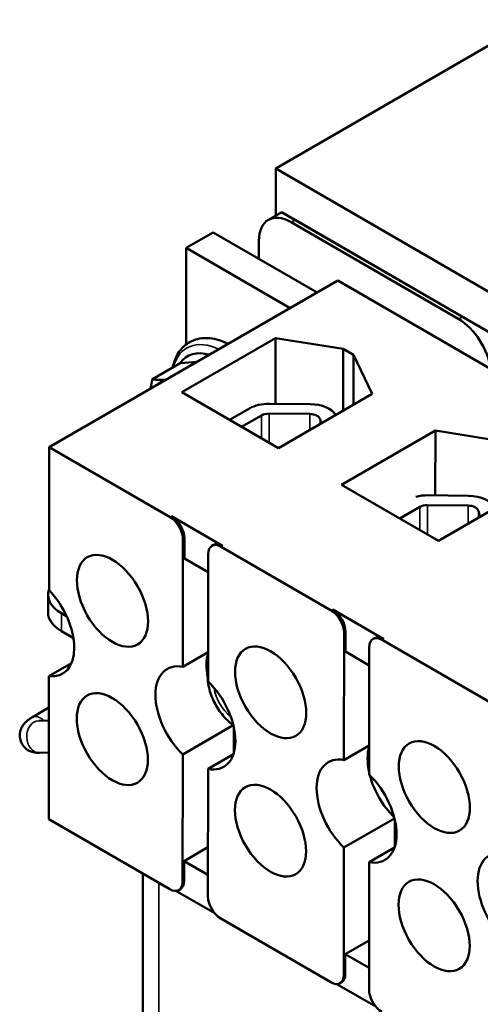
# Model space of a CAD drawing. Units: inches. Extents: x 0.05 to 2.15, y 0.02 to 1.68.
# Drawn here: x 1.35 to 1.45, y 1.05 to 1.28 of the extents above; entities that cross this region are included whole.
import ezdxf

# ---------------------------------------------------------------- set-up
doc = ezdxf.new("R2010")
doc.units = ezdxf.units.IN
doc.header["$LTSCALE"] = 0.1
doc.header["$MEASUREMENT"] = 0
doc.layers.add('Visible (ANSI)', color=7, linetype='Continuous', lineweight=50)
doc.layers.add('Visible Narrow (ANSI)', color=7, linetype='Continuous', lineweight=35)

msp = doc.modelspace()

# ---------------------------------------------------------------- linework, layer by layer
at = {"layer": 'Visible (ANSI)'}
for p, q in [((1.46602, 1.2791), (1.40709, 1.24507)), ((1.40709, 1.23431), (1.40709, 1.24507)), ((1.40709, 1.24507), (1.69053, 1.08112)), ((1.40541, 1.23334), (1.40846, 1.2351)), ((1.45865, 1.20607), (1.40856, 1.23504)), ((1.41151, 1.23333), (1.44981, 1.21118)), ((1.44893, 1.21066), (1.41063, 1.23282)), ((1.39277, 1.23048), (1.38664, 1.22695)), ((1.39277, 1.23048), (1.41654, 1.21673)), ((1.38662, 1.20487), (1.38664, 1.22695)), ((1.38664, 1.22695), (1.41041, 1.2132)), ((1.40325, 1.22442), (1.40325, 1.22858)), ((1.4213, 1.21948), (1.3553, 1.18138)), ((1.63891, 1.0936), (1.4213, 1.21948)), ((1.38562, 1.19395), (1.40707, 1.20633)), ((1.40707, 1.20633), (1.40706, 1.19131)), ((1.40707, 1.20633), (1.42254, 1.20385)), ((1.42254, 1.20385), (1.42253, 1.18971)), ((1.42254, 1.20385), (1.42489, 1.20249)), ((1.42489, 1.20249), (1.42488, 1.19108)), ((1.42489, 1.20249), (1.42917, 1.19355)), ((1.38524, 1.20057), (1.37889, 1.19691)), ((1.38524, 1.20057), (1.38915, 1.20092)), ((1.40772, 1.18116), (1.38562, 1.19395)), ((1.42917, 1.19355), (1.40772, 1.18116)), ((1.40564, 1.19132), (1.41494, 1.19124)), ((1.39654, 1.18763), (1.40109, 1.19026)), ((1.39929, 1.18604), (1.40384, 1.18866)), ((1.40559, 1.18907), (1.41488, 1.18899)), ((1.41723, 1.1878), (1.41749, 1.18681)), ((1.42213, 1.1728), (1.44358, 1.18519)), ((1.44358, 1.18519), (1.44357, 1.17037)), ((1.44358, 1.18519), (1.4591, 1.1827)), ((1.35528, 1.14868), (1.3553, 1.18138)), ((1.3553, 1.18138), (1.38294, 1.16539)), ((1.4443, 1.15998), (1.42213, 1.1728)), ((1.44183, 1.17039), (1.45113, 1.1703)), ((1.46574, 1.17237), (1.4443, 1.15998)), ((1.44178, 1.16814), (1.45107, 1.16805)), ((1.43546, 1.16509), (1.44003, 1.16773)), ((1.45342, 1.16686), (1.45379, 1.16547)), ((1.38329, 1.1656), (1.39496, 1.15885)), ((1.38586, 1.13119), (1.38588, 1.16029)), ((1.38623, 1.15597), (1.38624, 1.16049)), ((1.39252, 1.15885), (1.39287, 1.15906)), ((1.39166, 1.15695), (1.39163, 1.12784)), ((1.39461, 1.15864), (1.41977, 1.14409)), ((1.39165, 1.15283), (1.38623, 1.15597)), ((1.35505, 1.1436), (1.35505, 1.14768)), ((1.35931, 1.14272), (1.3581, 1.14342)), ((1.42012, 1.14429), (1.43179, 1.13754)), ((1.36086, 1.13775), (1.3581, 1.13934)), ((1.42269, 1.10988), (1.42271, 1.13898)), ((1.42306, 1.13467), (1.42306, 1.13919)), ((1.42935, 1.13755), (1.4297, 1.13775)), ((1.43144, 1.13734), (1.4566, 1.12278)), ((1.39164, 1.13452), (1.38586, 1.13119)), ((1.42848, 1.13153), (1.42306, 1.13467)), ((1.42849, 1.13564), (1.42846, 1.10654)), ((1.35526, 1.12907), (1.36041, 1.13204)), ((1.35523, 1.09637), (1.35526, 1.12907)), ((1.39154, 1.12889), (1.39163, 1.12884)), ((1.35147, 1.11968), (1.35525, 1.12186)), ((1.35525, 1.11893), (1.35294, 1.11886)), ((1.38584, 1.11118), (1.39737, 1.11784)), ((1.39751, 1.11739), (1.3975, 1.11149)), ((1.42847, 1.11322), (1.42269, 1.10988)), ((1.35524, 1.11159), (1.35313, 1.11153)), ((1.38582, 1.08208), (1.38584, 1.11118)), ((1.39741, 1.11119), (1.39162, 1.10784)), ((1.39162, 1.10784), (1.39159, 1.07874)), ((1.38287, 1.08038), (1.35523, 1.09637)), ((1.42267, 1.08988), (1.43423, 1.09655)), ((1.43434, 1.09609), (1.43433, 1.09019)), ((1.38617, 1.08681), (1.3916, 1.08994)), ((1.42265, 1.06078), (1.42267, 1.08988)), ((1.43423, 1.08988), (1.42844, 1.08654)), ((1.38617, 1.08228), (1.38617, 1.08681)), ((1.38617, 1.08681), (1.3916, 1.08367)), ((1.42844, 1.08654), (1.42842, 1.05743)), ((1.3767, 1.02724), (1.37675, 1.08392)), ((1.38495, 1.08018), (1.38531, 1.08038)), ((1.39314, 1.07485), (1.38427, 1.07998)), ((1.4197, 1.05908), (1.39453, 1.07363)), ((1.423, 1.0655), (1.42843, 1.06864)), ((1.423, 1.0655), (1.42842, 1.06237)), ((1.423, 1.06098), (1.423, 1.0655)), ((1.42996, 1.05355), (1.4211, 1.05868)), ((1.42178, 1.05887), (1.42214, 1.05908))]:
    msp.add_line(p, q, dxfattribs=at)
for centre, major_axis, ratio, start_param, end_param in [((1.41062, 1.22432), (-0.00521, 0.00902), 0.57735, 5.496809, 7.067605), ((1.41887, 1.22908), (-0.01041, 0.00602), 0.000424, 6.142022, 7.069317), ((1.45717, 1.20693), (-0.01041, 0.00602), 0.000424, 0.786132, 1.713427), ((1.44892, 1.20216), (0.00521, -0.00902), 0.57735, 0.942972, 2.355216), ((1.39443, 1.18914), (-0.00751, 0.013), 0.57735, 5.739326, 6.544985), ((1.38726, 1.185), (-0.0065, 0.01126), 0.57735, 6.128746, 6.437625), ((1.40555, 1.18767), (0.00631, -0.00001), 0.577915, 1.556411, 2.356684), ((1.41485, 1.18759), (0.00631, -0.00001), 0.577915, 0.32141, 1.556411), ((1.40555, 1.18767), (0.00242, 0), 0.577915, 1.556411, 2.356684), ((1.41485, 1.18759), (0.00242, 0), 0.577915, 0.151535, 1.556411), ((1.44174, 1.16674), (0.00631, -0.00001), 0.577915, 1.556411, 1.994956), ((1.45103, 1.16665), (0.00631, -0.00001), 0.577915, 0.216252, 1.556411), ((1.44174, 1.16674), (0.00242, 0), 0.577915, 1.556411, 2.356684), ((1.45103, 1.16665), (0.00242, 0), 0.577915, 0.151535, 1.556411), ((1.38294, 1.16199), (-0.00208, 0.00361), 0.57735, 3.926013, 5.496809), ((1.38329, 1.1622), (-0.00208, 0.00361), 0.57735, 3.926013, 5.496809), ((1.3946, 1.15524), (-0.00208, 0.00361), 0.57735, 5.496809, 7.067605), ((1.39496, 1.15545), (-0.00208, 0.00361), 0.57735, 5.496809, 6.283185), ((1.36547, 1.14767), (-0.01042, 0.00001), 0.577915, 6.076738, 7.069073), ((1.35191, 1.14082), (0.00646, -0.01119), 0.57735, 5.873389, 8.261822), ((1.36547, 1.14359), (-0.01042, 0.00001), 0.577915, 0, 0.785888), ((1.41977, 1.14069), (-0.00208, 0.00361), 0.57735, 3.926013, 5.496809), ((1.42012, 1.14089), (-0.00208, 0.00361), 0.57735, 3.926013, 5.496809), ((1.43143, 1.13394), (-0.00208, 0.00361), 0.57735, 5.496809, 7.067605), ((1.43179, 1.13414), (-0.00208, 0.00361), 0.57735, 5.496809, 6.283185), ((1.4004, 1.12625), (0.00646, -0.01119), 0.57735, 3.642363, 4.169611), ((1.38874, 1.11951), (-0.00646, 0.01119), 0.57735, 5.818456, 8.316755), ((1.39864, 1.12523), (-0.00502, 0.0087), 0.57735, 0.753659, 0.838722), ((1.38874, 1.11951), (0.00646, -0.01119), 0.57735, 5.818456, 8.316755), ((1.43723, 1.10495), (0.00646, -0.01119), 0.57735, 3.642363, 4.209663), ((1.42557, 1.09821), (-0.00646, 0.01119), 0.57735, 5.818456, 8.316755), ((1.42557, 1.09821), (0.00646, -0.01119), 0.57735, 5.818456, 8.316755), ((1.43723, 1.10495), (0.00646, -0.01119), 0.57735, 4.268928, 5.15585), ((1.46239, 1.07691), (-0.00646, 0.01119), 0.57735, 5.818456, 8.316755), ((1.38287, 1.08378), (0.00208, -0.00361), 0.57735, 5.496809, 7.067605), ((1.38322, 1.08399), (0.00208, -0.00361), 0.57735, 0, 0.78442), ((1.39454, 1.07704), (0.00208, -0.00361), 0.57735, 3.926013, 5.496809), ((1.4197, 1.06248), (0.00208, -0.00361), 0.57735, 5.496809, 7.067605), ((1.42005, 1.06268), (0.00208, -0.00361), 0.57735, 0, 0.78442), ((1.43137, 1.05573), (0.00208, -0.00361), 0.57735, 3.926013, 5.496809)]:
    msp.add_ellipse(centre, major_axis=major_axis, ratio=ratio, start_param=start_param, end_param=end_param, dxfattribs=at)
for centre in [(1.36977, 1.14627), (1.40593, 1.12535), (1.36973, 1.11467), (1.44335, 1.10371), (1.40591, 1.09374), (1.4433, 1.07211)]:
    msp.add_ellipse(centre, major_axis=(-0.00575, 0.00996), ratio=0.57735, dxfattribs=at)
for points, knots in [([(1.39621, 1.205), (1.39484, 1.2057), (1.39344, 1.20614), (1.39075, 1.20642), (1.38945, 1.20627), (1.38726, 1.2054), (1.38634, 1.20475), (1.38483, 1.20305), (1.38426, 1.202), (1.38374, 1.20044), (1.38362, 1.20002), (1.38353, 1.19959)], [3.203825, 3.203825, 3.203825, 3.203825, 3.531246, 3.531246, 3.842588, 3.842588, 4.116586, 4.116586, 4.400203, 4.400203, 4.498607, 4.498607, 4.498607, 4.498607]), ([(1.39154, 1.1297), (1.39154, 1.12967), (1.39154, 1.12965), (1.39154, 1.12944), (1.39157, 1.12924), (1.39164, 1.12905)], [0.10844327, 0.10844327, 0.10844327, 0.10844327, 0.1128192, 0.1128192, 0.14128457, 0.14128457, 0.14128457, 0.14128457]), ([(1.39164, 1.12816), (1.39157, 1.12835), (1.39154, 1.12855), (1.39154, 1.12878), (1.39154, 1.12883), (1.39154, 1.12889)], [0.76506712, 0.76506712, 0.76506712, 0.76506712, 0.7935325, 0.7935325, 0.80176583, 0.80176583, 0.80176583, 0.80176583]), ([(1.39154, 1.12865), (1.39159, 1.12745), (1.39183, 1.12628), (1.39259, 1.124), (1.39312, 1.12288), (1.39441, 1.12079), (1.39517, 1.11983), (1.39647, 1.11856), (1.39693, 1.11817), (1.39741, 1.11781)], [3.197478, 3.197478, 3.197478, 3.197478, 3.581991, 3.581991, 3.983296, 3.983296, 4.381106, 4.381106, 4.575389, 4.575389, 4.575389, 4.575389]), ([(1.35313, 1.11153), (1.35268, 1.11152), (1.35219, 1.11152), (1.35126, 1.11179), (1.35102, 1.11188), (1.35037, 1.1122), (1.34991, 1.1125), (1.34922, 1.11332), (1.34897, 1.11373), (1.34867, 1.11457), (1.34859, 1.11499), (1.34857, 1.1158), (1.34862, 1.11618), (1.34881, 1.11692), (1.34897, 1.11724), (1.34933, 1.11788), (1.34955, 1.11814), (1.35012, 1.11876), (1.35045, 1.11901), (1.35101, 1.1194), (1.35124, 1.11954), (1.35147, 1.11968)], [3.141593, 3.141593, 3.141593, 3.141593, 3.455752, 3.455752, 3.551173, 3.551173, 3.688716, 3.688716, 3.778239, 3.778239, 3.857839, 3.857839, 3.94495, 3.94495, 4.056546, 4.056546, 4.219168, 4.219168, 4.515399, 4.515399, 4.712389, 4.712389, 4.712389, 4.712389])]:
    msp.add_open_spline(points, degree=3, knots=knots, dxfattribs=at)
for points, weights in [([(1.37848, 1.19476), (1.37865, 1.19578), (1.37889, 1.19691)], [1.01573437811, 1.01113238345, 1]), ([(1.37889, 1.19691), (1.38029, 1.19669), (1.38201, 1.1968)], [1, 1.03208586787, 1.00992291452])]:
    msp.add_rational_spline(points, weights, degree=2, dxfattribs=at)
msp.add_open_spline([(1.39164, 1.13069), (1.39159, 1.13036), (1.39155, 1.13003), (1.39154, 1.1297)], degree=3, dxfattribs=at)
at = {"layer": 'Visible Narrow (ANSI)'}
for p, q in [((1.41063, 1.23282), (1.41151, 1.23333)), ((1.44981, 1.21118), (1.44893, 1.21066)), ((1.40384, 1.18866), (1.40384, 1.18341)), ((1.40559, 1.18907), (1.40558, 1.1824)), ((1.41488, 1.18899), (1.41488, 1.1853)), ((1.41723, 1.1878), (1.41723, 1.18666)), ((1.44178, 1.16814), (1.44177, 1.16144)), ((1.45107, 1.16805), (1.45107, 1.16389)), ((1.44003, 1.16773), (1.44003, 1.16245)), ((1.45342, 1.16686), (1.45342, 1.16525)), ((1.38329, 1.1656), (1.38294, 1.16539)), ((1.38588, 1.16029), (1.38624, 1.16049)), ((1.39496, 1.15885), (1.39461, 1.15864)), ((1.3581, 1.13934), (1.3581, 1.14342)), ((1.42012, 1.14429), (1.41977, 1.14409)), ((1.42271, 1.13898), (1.42306, 1.13919)), ((1.43179, 1.13754), (1.43144, 1.13734)), ((1.38036, 1.02213), (1.38041, 1.0818)), ((1.38582, 1.08208), (1.38617, 1.08228)), ((1.42265, 1.06078), (1.423, 1.06098))]:
    msp.add_line(p, q, dxfattribs=at)
for centre, major_axis, ratio, start_param, end_param in [((1.39514, 1.18955), (-0.00838, 0.01451), 0.57735, 5.586358, 6.807537), ((1.39746, 1.12455), (-0.00316, 0.00547), 0.57735, 0.934529, 2.207064), ((1.35304, 1.1152), (0.0001, -0.00367), 0.77927, 3.141593, 6.283185), ((1.3533, 1.1165), (-0.00183, 0.00318), 0.57735, 5.18701, 6.283185)]:
    msp.add_ellipse(centre, major_axis=major_axis, ratio=ratio, start_param=start_param, end_param=end_param, dxfattribs=at)

doc.saveas('drawing.dxf')
